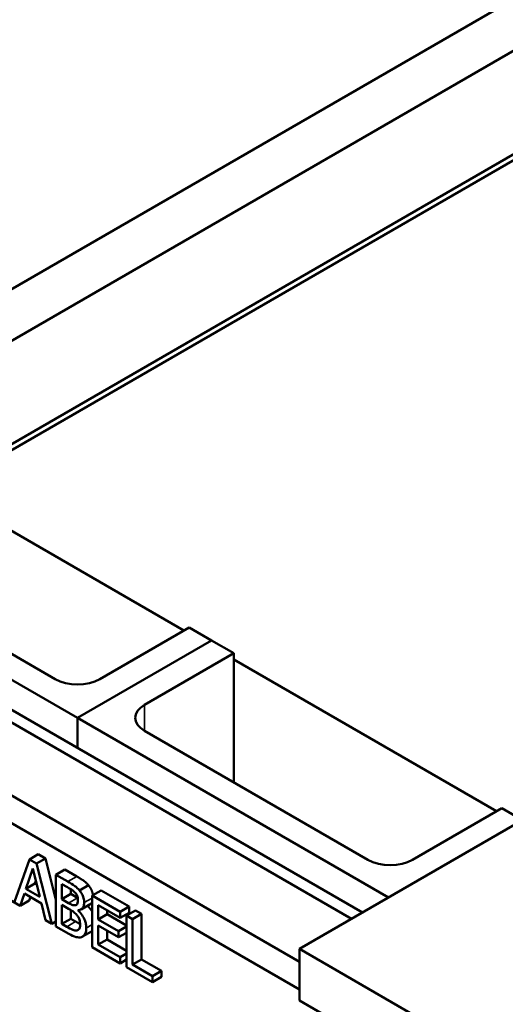
# Model space of a CAD drawing. Units: inches. Extents: x 1.5 to 64.5, y 0.7 to 50.3.
# Drawn here: x 51.8 to 53.7, y 39.1 to 43 of the extents above; entities that cross this region are included whole.
import ezdxf

# ---------------------------------------------------------------- set-up
doc = ezdxf.new("R2010")
doc.units = ezdxf.units.IN
doc.header["$LTSCALE"] = 3
doc.header["$MEASUREMENT"] = 0
doc.layers.add('Visible (ANSI)', color=7, linetype='Continuous', lineweight=50)
doc.layers.add('Visible Narrow (ANSI)', color=7, linetype='Continuous', lineweight=35)

msp = doc.modelspace()

# ---------------------------------------------------------------- linework, layer by layer
at = {"layer": 'Visible (ANSI)'}
for p, q in [((54.8018, 43.7311), (50.0314, 40.9769)), ((50.0314, 40.7728), (54.8018, 43.527)), ((54.2179, 42.7816), (51.5662, 41.2507)), ((51.5662, 41.2262), (54.2179, 42.7571)), ((52.4023, 40.6025), (51.3629, 41.2027)), ((53.0653, 39.4626), (50.4136, 40.9935)), ((50.4569, 41.0185), (53.1086, 39.4876)), ((51.9816, 40.2576), (50.7441, 40.972)), ((51.0093, 40.921), (51.8932, 40.4107)), ((52.8598, 39.2933), (50.1643, 40.8495)), ((52.8598, 39.1839), (50.0696, 40.7948)), ((52.07, 40.4107), (52.4235, 40.6148)), ((52.4235, 40.6148), (52.5119, 40.5638)), ((52.5119, 40.5638), (51.9816, 40.2576)), ((51.9816, 40.2576), (52.5119, 40.5638)), ((52.5119, 40.5638), (52.6003, 40.5127)), ((52.6003, 40.5127), (52.2467, 40.3086)), ((52.6003, 40.0024), (52.6003, 40.5127)), ((53.6397, 39.8881), (52.6003, 40.4882)), ((51.9816, 40.1382), (51.9816, 40.2576)), ((51.9816, 40.1382), (51.9816, 40.2576)), ((53.2119, 39.5472), (51.9816, 40.2576)), ((52.2467, 40.2065), (53.1306, 39.6962)), ((52.8598, 39.3439), (54.2109, 40.124)), ((53.3074, 39.6962), (53.661, 39.9004)), ((53.661, 39.9004), (53.7423, 39.8534)), ((51.8265, 39.7186), (51.7912, 39.6981)), ((51.8555, 39.7018), (51.8201, 39.6814)), ((51.8265, 39.7186), (51.8555, 39.7018)), ((51.8555, 39.7018), (51.8965, 39.5377)), ((51.7912, 39.6981), (51.7322, 39.5301)), ((51.8201, 39.6814), (51.7912, 39.6981)), ((51.8797, 39.4429), (51.8201, 39.6814)), ((51.7779, 39.5819), (51.8051, 39.6623)), ((51.8051, 39.6623), (51.8324, 39.5504)), ((51.9318, 39.6578), (51.8965, 39.6373)), ((51.9433, 39.6103), (51.8965, 39.6373)), ((51.8965, 39.6373), (51.8965, 39.4332)), ((51.9318, 39.6578), (51.9787, 39.6307)), ((51.6297, 39.5872), (51.7554, 39.5147)), ((51.8132, 39.6023), (51.7779, 39.5819)), ((51.817, 39.6135), (51.8132, 39.6023)), ((51.8132, 39.6023), (51.8208, 39.598)), ((51.92, 39.5409), (51.92, 39.6006)), ((51.92, 39.6006), (51.9425, 39.5876)), ((52.0251, 39.5956), (51.9897, 39.5752)), ((51.7554, 39.5147), (51.7714, 39.5625)), ((51.7714, 39.5625), (51.8389, 39.5235)), ((51.8324, 39.5504), (51.7779, 39.5819)), ((51.7953, 39.5487), (51.7907, 39.5351)), ((51.9553, 39.5613), (51.92, 39.5409)), ((51.9553, 39.5799), (51.9553, 39.5613)), ((51.9553, 39.5613), (51.982, 39.5459)), ((52.0751, 39.5751), (52.0397, 39.5546)), ((52.1503, 39.4908), (52.0397, 39.5546)), ((52.0397, 39.5546), (52.0397, 39.3505)), ((52.0751, 39.5751), (52.1857, 39.5112)), ((51.7907, 39.5351), (51.7554, 39.5147)), ((51.8389, 39.5235), (51.8549, 39.4572)), ((51.9466, 39.5255), (51.92, 39.5409)), ((51.92, 39.4428), (51.92, 39.5182)), ((51.92, 39.5182), (51.9466, 39.5029)), ((52.0315, 39.5209), (51.9962, 39.5005)), ((52.0632, 39.461), (52.0632, 39.5169)), ((52.0632, 39.5169), (52.1503, 39.4666)), ((52.1857, 39.5112), (52.1503, 39.4908)), ((52.1857, 39.5112), (52.1857, 39.4871)), ((51.9553, 39.4977), (51.9553, 39.4632)), ((51.9833, 39.4966), (51.9833, 39.4976)), ((51.985, 39.4976), (51.9833, 39.4966)), ((52.0986, 39.4814), (52.0632, 39.461)), ((52.0986, 39.4965), (52.0986, 39.4814)), ((52.0986, 39.4814), (52.1761, 39.4367)), ((52.1503, 39.4666), (52.1503, 39.4908)), ((52.1857, 39.4871), (52.1503, 39.4666)), ((52.2115, 39.4963), (52.1761, 39.4759)), ((52.1761, 39.4759), (52.1761, 39.2718)), ((52.1996, 39.4623), (52.1761, 39.4759)), ((52.235, 39.4827), (52.1996, 39.4623)), ((52.2115, 39.4963), (52.235, 39.4827)), ((52.235, 39.4827), (52.235, 39.3028)), ((51.8549, 39.4572), (51.8797, 39.4429)), ((51.8965, 39.4526), (51.8797, 39.4429)), ((51.8965, 39.4332), (51.9472, 39.4039)), ((51.9553, 39.4632), (51.92, 39.4428)), ((51.939, 39.4318), (51.92, 39.4428)), ((51.9553, 39.4632), (51.9744, 39.4522)), ((52.1444, 39.4141), (52.0632, 39.461)), ((52.0632, 39.4369), (52.1444, 39.39)), ((52.0632, 39.3611), (52.0632, 39.4369)), ((52.1761, 39.4324), (52.1444, 39.4141)), ((52.1996, 39.2824), (52.1996, 39.4623)), ((51.9874, 39.4221), (51.9791, 39.4173)), ((52.0374, 39.4133), (52.002, 39.3929)), ((52.0986, 39.4165), (52.0986, 39.3815)), ((52.1444, 39.39), (52.1444, 39.4141)), ((52.1761, 39.4082), (52.1444, 39.39)), ((52.0986, 39.3815), (52.0632, 39.3611)), ((52.1503, 39.3108), (52.0632, 39.3611)), ((52.0986, 39.3815), (52.1761, 39.3368)), ((52.0397, 39.3505), (52.1503, 39.2867)), ((52.1761, 39.3257), (52.1503, 39.3108)), ((54.0972, 38.6295), (52.8598, 39.3439)), ((52.8598, 39.1398), (52.8598, 39.3439)), ((52.1503, 39.2867), (52.1503, 39.3108)), ((52.1761, 39.3016), (52.1503, 39.2867)), ((52.235, 39.3028), (52.1996, 39.2824)), ((52.2785, 39.2368), (52.1996, 39.2824)), ((52.235, 39.3028), (52.3139, 39.2572)), ((52.1761, 39.2718), (52.2785, 39.2126)), ((52.3139, 39.2572), (52.2785, 39.2368)), ((52.2785, 39.2126), (52.2785, 39.2368)), ((52.3139, 39.2572), (52.3139, 39.2331)), ((52.3139, 39.2331), (52.2785, 39.2126)), ((52.8598, 39.1398), (54.0972, 38.4254))]:
    msp.add_line(p, q, dxfattribs=at)
for centre, major_axis, start_param, end_param in [((51.9816, 40.4617), (0.125, 0), 3.926991, 5.497787), ((52.3351, 40.2576), (-0.125, 0), 5.497787, 7.068583), ((53.219, 39.7473), (0.125, 0), 3.926991, 5.497787)]:
    msp.add_ellipse(centre, major_axis=major_axis, ratio=0.57735, start_param=start_param, end_param=end_param, dxfattribs=at)
for points in [[(51.9787, 39.6307), (51.9976, 39.6198), (52.0165, 39.6061), (52.0251, 39.5956)], [(51.982, 39.5459), (51.9824, 39.5457), (51.9829, 39.5454)], [(52.021, 39.5148), (52.0323, 39.5041), (52.0397, 39.4912)], [(51.9744, 39.4522), (51.9845, 39.4464), (51.9918, 39.4429)], [(52.0397, 39.4149), (52.0386, 39.414), (52.0374, 39.4133)]]:
    msp.add_open_spline(points, degree=2, dxfattribs=at)
for points, degree, knots in [([(51.9425, 39.5876), (51.9492, 39.5837), (51.956, 39.5798), (51.9669, 39.572), (51.9709, 39.5683), (51.9745, 39.5638)], 3, [-0.1181889, -0.1181889, -0.1181889, -0.1181889, -0.0452274, -0.0452274, 0, 0, 0, 0]), ([(51.9897, 39.5752), (51.9841, 39.5821), (51.9781, 39.5879), (51.9623, 39.5993), (51.9528, 39.6048), (51.9433, 39.6103)], 3, [-0.1714445, -0.1714445, -0.1714445, -0.1714445, -0.101982, -0.101982, 0, 0, 0, 0]), ([(52.0251, 39.5956), (52.0347, 39.5843), (52.0419, 39.5645), (52.0429, 39.5565)], 2, [0, 0, 0, 1, 1.642795, 1.642795, 1.642795]), ([(51.9745, 39.5638), (51.9762, 39.5618), (51.9776, 39.5596), (51.9803, 39.5546), (51.9812, 39.5522), (51.9831, 39.5457), (51.9836, 39.5413), (51.9836, 39.5373)], 3, [-0.06713504, -0.06713504, -0.06713504, -0.06713504, -0.05372874, -0.05372874, -0.0380452, -0.0380452, 0, 0, 0, 0]), ([(52.0081, 39.5269), (52.0081, 39.5327), (52.0074, 39.5388), (52.004, 39.552), (52.0017, 39.557), (51.9974, 39.5653), (51.9937, 39.5705), (51.9897, 39.5752)], 3, [-0.09263001, -0.09263001, -0.09263001, -0.09263001, -0.07150701, -0.07150701, -0.04871217, -0.04871217, 0, 0, 0, 0]), ([(51.9737, 39.5167), (51.969, 39.5159), (51.9653, 39.5167), (51.959, 39.5187), (51.9532, 39.5217), (51.9466, 39.5255)], 3, [-0.1175554, -0.1175554, -0.1175554, -0.1175554, -0.0713546, -0.0713546, 0, 0, 0, 0]), ([(51.9836, 39.5373), (51.9836, 39.533), (51.9832, 39.5288), (51.9814, 39.5222), (51.9803, 39.5205), (51.9778, 39.5179), (51.9759, 39.517), (51.9737, 39.5167)], 3, [-0.0672613, -0.0672613, -0.0672613, -0.0672613, -0.04649044, -0.04649044, -0.02829868, -0.02829868, 0, 0, 0, 0]), ([(51.9833, 39.4976), (51.9883, 39.4975), (51.9929, 39.4985), (51.9995, 39.5026), (52.0027, 39.5055), (52.0071, 39.5151), (52.0081, 39.5207), (52.0081, 39.5269)], 3, [-0.214654, -0.214654, -0.214654, -0.214654, -0.1227313, -0.1227313, -0.058466, -0.058466, 0, 0, 0, 0]), ([(52.0397, 39.5296), (52.0385, 39.5273), (52.0345, 39.5227), (52.0315, 39.5209)], 2, [0.7489123, 0.7489123, 0.7489123, 1, 1.3538462, 1.3538462, 1.3538462]), ([(51.9466, 39.5029), (51.9581, 39.4963), (51.9631, 39.4927), (51.9696, 39.4879), (51.9737, 39.4842), (51.9775, 39.4797)], 3, [-0.07155285, -0.07155285, -0.07155285, -0.07155285, -0.04637894, -0.04637894, 0, 0, 0, 0]), ([(51.9775, 39.4797), (51.9802, 39.4765), (51.9829, 39.473), (51.9876, 39.4648), (51.9887, 39.4615), (51.9912, 39.4529), (51.9919, 39.4461), (51.9919, 39.4397)], 3, [-0.09705092, -0.09705092, -0.09705092, -0.09705092, -0.08023623, -0.08023623, -0.06035565, -0.06035565, 0, 0, 0, 0]), ([(52.0164, 39.4267), (52.0164, 39.4317), (52.0159, 39.437), (52.014, 39.4474), (52.0126, 39.4525), (52.0082, 39.4638), (52.0048, 39.4706), (51.9951, 39.4848), (51.9894, 39.4911), (51.9833, 39.4966)], 3, [-0.2420841, -0.2420841, -0.2420841, -0.2420841, -0.18458, -0.18458, -0.1316331, -0.1316331, -0.0681717, -0.0681717, 0, 0, 0, 0]), ([(51.9791, 39.4173), (51.9768, 39.4168), (51.9743, 39.4168), (51.9681, 39.4176), (51.9649, 39.4188), (51.9564, 39.4221), (51.9474, 39.427), (51.939, 39.4318)], 3, [-0.1236077, -0.1236077, -0.1236077, -0.1236077, -0.1097926, -0.1097926, -0.0901693, -0.0901693, 0, 0, 0, 0]), ([(51.9919, 39.4397), (51.9919, 39.436), (51.9916, 39.4324), (51.9901, 39.4261), (51.9891, 39.4241), (51.9856, 39.4197), (51.9825, 39.4181), (51.9791, 39.4173)], 3, [-0.09609737, -0.09609737, -0.09609737, -0.09609737, -0.07032406, -0.07032406, -0.04489809, -0.04489809, 0, 0, 0, 0]), ([(51.9472, 39.4039), (51.9575, 39.398), (51.968, 39.3929), (51.9823, 39.3894), (51.9898, 39.3885), (51.998, 39.3911)], 3, [-0.2818063, -0.2818063, -0.2818063, -0.2818063, -0.1121049, -0.1121049, 0, 0, 0, 0]), ([(51.998, 39.3911), (52.0012, 39.3922), (52.004, 39.3939), (52.0086, 39.3984), (52.0109, 39.4014), (52.0153, 39.4112), (52.0164, 39.4186), (52.0164, 39.4267)], 3, [-0.1800228, -0.1800228, -0.1800228, -0.1800228, -0.1248077, -0.1248077, -0.0752891, -0.0752891, 0, 0, 0, 0])]:
    msp.add_open_spline(points, degree=degree, knots=knots, dxfattribs=at)
at = {"layer": 'Visible Narrow (ANSI)'}
for p, q in [((52.2467, 40.2065), (52.2467, 40.3086)), ((51.9787, 39.6307), (51.9433, 39.6103)), ((51.982, 39.5459), (51.9466, 39.5255)), ((51.9801, 39.5204), (51.9737, 39.5167)), ((52.0397, 39.5452), (52.0081, 39.5269)), ((51.9744, 39.4522), (51.939, 39.4318)), ((52.0397, 39.4402), (52.0164, 39.4267))]:
    msp.add_line(p, q, dxfattribs=at)

doc.saveas('drawing.dxf')
